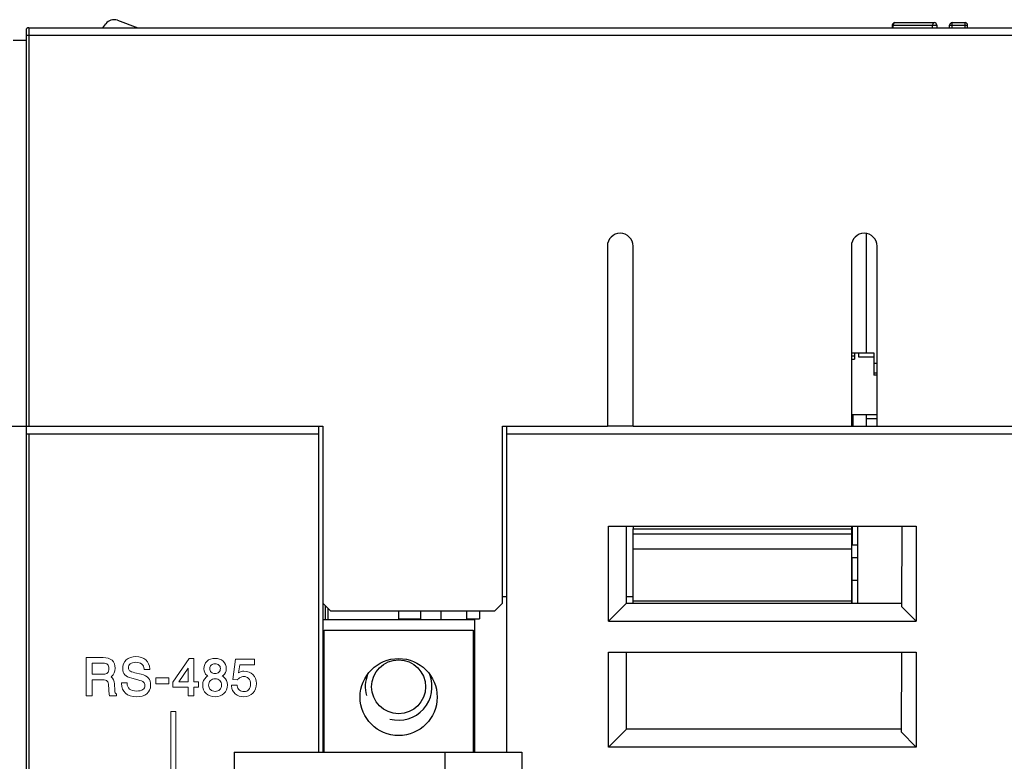
# Model space of a CAD drawing. Units: millimetres. Extents: x 2229 to 3307, y 1029 to 1551.
# Drawn here: x 2328 to 2366, y 1322 to 1351 of the extents above; entities that cross this region are included whole.
import ezdxf

# ---------------------------------------------------------------- set-up
doc = ezdxf.new("R2010")
doc.units = ezdxf.units.MM
for name, color, linetype in [('02___PRT_ALL_AXES', 7, 'Continuous'), ('3_ALL_AXES', 7, 'Continuous'), ('7_ALL_FEATURES', 7, 'Continuous'), ('Layer 1', 7, 'Continuous')]:
    doc.layers.add(name, color=color, linetype=linetype)

msp = doc.modelspace()

# ---------------------------------------------------------------- linework, layer by layer
at = {"color": 7, "linetype": 'Continuous'}
for p, q in [((2360.97, 1342.534), (2360.97, 1337.899)), ((2360.395, 1337.899), (2361.27, 1337.899)), ((2360.52, 1337.769), (2360.395, 1337.769)), ((2360.395, 1337.649), (2360.52, 1337.649)), ((2360.52, 1337.899), (2360.52, 1337.649)), ((2360.67, 1337.899), (2360.67, 1337.739)), ((2360.67, 1337.739), (2361.27, 1337.739)), ((2361.27, 1337.899), (2361.27, 1337.033)), ((2361.395, 1337.481), (2361.27, 1337.481)), ((2361.395, 1337.101), (2361.27, 1337.101)), ((2361.395, 1337.033), (2361.27, 1337.033)), ((2351.895, 1331.149), (2351.895, 1331.049)), ((2360.395, 1331.149), (2360.395, 1331.049)), ((2339.82, 1328.149), (2339.82, 1322.349)), ((2339.92, 1327.499), (2339.92, 1328.049)), ((2340.02, 1327.949), (2340.02, 1327.499)), ((2342.77, 1327.849), (2342.77, 1327.499)), ((2345.92, 1327.849), (2345.92, 1327.549)), ((2345.72, 1327.499), (2339.82, 1327.499)), ((2345.42, 1327.549), (2345.92, 1327.549)), ((2345.72, 1327.499), (2345.72, 1322.349)), ((2339.87, 1322.349), (2339.87, 1327.099)), ((2339.87, 1327.099), (2345.67, 1327.099)), ((2345.67, 1327.099), (2345.67, 1322.349)), ((2336.37, 1322.349), (2336.37, 1303.949)), ((2336.37, 1322.349), (2347.57, 1322.349)), ((2344.57, 1322.349), (2344.57, 1303.949)), ((2347.57, 1322.349), (2347.57, 1303.949))]:
    msp.add_line(p, q, dxfattribs=at)
at = {"color": 2, "linetype": 'Continuous'}
for start, end in [(158.4547, 195), (255, 21.5957)]:
    msp.add_arc((2342.77, 1324.899), 1.3, start, end, dxfattribs=at)
at = {"layer": '02___PRT_ALL_AXES', "color": 7, "linetype": 'Continuous'}
for p, q in [((2350.895, 1342.049), (2350.895, 1335.049)), ((2351.895, 1335.049), (2351.895, 1342.049)), ((2360.395, 1342.049), (2360.395, 1335.049)), ((2361.395, 1335.049), (2361.395, 1342.049)), ((2346.82, 1335.049), (2350.895, 1335.049)), ((2351.895, 1335.049), (2360.395, 1335.049))]:
    msp.add_line(p, q, dxfattribs=at)
for centre, radius in [((2342.77, 1324.499), 1.5), ((2342.77, 1324.899), 1.05)]:
    msp.add_circle(centre, radius, dxfattribs=at)
for centre in [(2351.395, 1342.049), (2360.895, 1342.049)]:
    msp.add_arc(centre, 0.5, 0, 180, dxfattribs=at)
at = {"layer": '3_ALL_AXES', "color": 7, "linetype": 'Continuous'}
for p, q in [((2331.256, 1350.549), (2331.367, 1350.699)), ((2331.826, 1350.839), (2332.622, 1350.549))]:
    msp.add_line(p, q, dxfattribs=at)
msp.add_arc((2331.689, 1350.463), 0.4, 70, 143.7398, dxfattribs=at)
at = {"layer": '7_ALL_FEATURES', "color": 7, "linetype": 'Continuous'}
for p, q in [((2362.088, 1350.749), (2363.62, 1350.749)), ((2364.32, 1350.549), (2364.32, 1350.749)), ((2364.32, 1350.749), (2364.82, 1350.749)), ((2364.82, 1350.549), (2364.82, 1350.749)), ((2328.27, 1350.449), (2328.27, 1286.549)), ((2328.37, 1350.549), (2328.37, 1335.049)), ((2328.37, 1350.549), (2370.02, 1350.549)), ((2361.988, 1350.649), (2361.988, 1350.549)), ((2361.988, 1350.649), (2363.72, 1350.649)), ((2362.023, 1350.549), (2362.023, 1350.649)), ((2363.555, 1350.549), (2363.555, 1350.649)), ((2363.72, 1350.649), (2363.72, 1350.549)), ((2364.22, 1350.549), (2364.22, 1350.649)), ((2364.22, 1350.649), (2364.92, 1350.649)), ((2364.92, 1350.549), (2364.92, 1350.649)), ((2328.27, 1350.049), (2327.77, 1350.049)), ((2370.02, 1350.249), (2328.27, 1350.249)), ((2360.395, 1335.499), (2361.395, 1335.499)), ((2360.47, 1335.049), (2360.47, 1335.499)), ((2360.97, 1335.499), (2360.97, 1335.049)), ((2327.67, 1335.049), (2339.82, 1335.049)), ((2339.67, 1322.349), (2339.67, 1335.049)), ((2339.82, 1335.049), (2339.82, 1328.149)), ((2346.82, 1328.149), (2346.82, 1335.049)), ((2346.97, 1335.049), (2346.97, 1322.349)), ((2351.895, 1335.049), (2350.895, 1335.049)), ((2360.47, 1335.324), (2360.395, 1335.324)), ((2360.395, 1335.049), (2446.52, 1335.049)), ((2361.395, 1335.324), (2360.97, 1335.324)), ((2328.27, 1334.749), (2339.67, 1334.749)), ((2328.37, 1334.749), (2328.37, 1286.549)), ((2346.97, 1334.749), (2370.02, 1334.749)), ((2350.945, 1327.449), (2350.945, 1331.149)), ((2350.945, 1331.149), (2362.92, 1331.149)), ((2351.645, 1328.149), (2351.645, 1331.149)), ((2360.42, 1331.149), (2360.42, 1330.419)), ((2360.645, 1328.149), (2360.645, 1331.149)), ((2362.356, 1331.149), (2362.345, 1328.023)), ((2362.92, 1331.149), (2362.92, 1327.449)), ((2351.895, 1328.149), (2351.895, 1331.049)), ((2351.895, 1331.049), (2360.395, 1331.049)), ((2351.895, 1330.849), (2360.395, 1330.849)), ((2360.395, 1331.049), (2360.395, 1328.149)), ((2360.395, 1330.419), (2360.645, 1330.419)), ((2360.395, 1330.249), (2351.895, 1330.249)), ((2360.645, 1329.919), (2360.395, 1329.919)), ((2360.42, 1328.149), (2360.42, 1329.919)), ((2360.42, 1329.049), (2360.645, 1329.049)), ((2339.82, 1328.149), (2340.12, 1327.849)), ((2346.52, 1327.849), (2346.82, 1328.149)), ((2346.82, 1328.409), (2346.97, 1328.409)), ((2351.645, 1328.149), (2350.945, 1327.449)), ((2351.645, 1328.409), (2351.895, 1328.409)), ((2351.645, 1328.149), (2362.346, 1328.149)), ((2351.895, 1328.249), (2360.395, 1328.249)), ((2340.12, 1327.849), (2346.52, 1327.849)), ((2343.62, 1327.849), (2343.62, 1327.499)), ((2344.42, 1327.499), (2344.42, 1327.849)), ((2345.42, 1327.499), (2345.42, 1327.849)), ((2362.345, 1328.023), (2362.92, 1327.449)), ((2342.77, 1327.549), (2343.62, 1327.549)), ((2350.945, 1327.449), (2362.92, 1327.449)), ((2350.945, 1322.549), (2350.945, 1326.249)), ((2350.945, 1326.249), (2362.92, 1326.249)), ((2351.645, 1323.249), (2351.645, 1326.249)), ((2362.339, 1326.249), (2362.328, 1323.14)), ((2362.92, 1326.249), (2362.92, 1322.549)), ((2351.645, 1323.249), (2350.945, 1322.549)), ((2362.329, 1323.249), (2351.645, 1323.249)), ((2362.328, 1323.14), (2362.92, 1322.549)), ((2362.92, 1322.549), (2350.945, 1322.549))]:
    msp.add_line(p, q, dxfattribs=at)
for centre, start, end in [((2362.088, 1350.649), 90, 180), ((2363.62, 1350.649), 0, 90), ((2364.32, 1350.649), 90, 180), ((2364.82, 1350.649), 0, 90), ((2328.37, 1350.449), 90, 180)]:
    msp.add_arc(centre, 0.1, start, end, dxfattribs=at)
for points, knots in [([(2362.088, 1350.749), (2362.079, 1350.749), (2362.06, 1350.742), (2362.04, 1350.719), (2362.026, 1350.686), (2362.023, 1350.662), (2362.023, 1350.649)], [0, 0, 0, 0, 0.198532, 0.430534, 0.70271, 1, 1, 1, 1]), ([(2363.62, 1350.749), (2363.611, 1350.749), (2363.592, 1350.742), (2363.572, 1350.719), (2363.558, 1350.686), (2363.555, 1350.662), (2363.555, 1350.649)], [0, 0, 0, 0, 0.198568, 0.430663, 0.702875, 1, 1, 1, 1])]:
    msp.add_open_spline(points, degree=3, knots=knots, dxfattribs=at)
at = {"layer": 'Layer 1', "color": 7, "lineweight": 9}
for points in [[(2334.576, 1324.549), (2334.795, 1324.549), (2334.795, 1324.886), (2334.983, 1324.886), (2334.983, 1325.087), (2334.795, 1325.087), (2334.795, 1326.006), (2334.617, 1326.006), (2333.987, 1325.083), (2333.987, 1324.886), (2334.576, 1324.886), (2334.576, 1324.549)], [(2334.213, 1325.087), (2334.576, 1325.621), (2334.576, 1325.087), (2334.213, 1325.087)], [(2333.831, 1325.243), (2333.315, 1325.243), (2333.315, 1325.012), (2333.831, 1325.012), (2333.831, 1325.243)], [(2336.37, 1320.316), (2334.1, 1320.316), (2334.1, 1323.932), (2333.9, 1323.932), (2333.9, 1320.316), (2333.9, 1320.116), (2333.9, 1316.6), (2336.37, 1316.6)]]:
    msp.add_lwpolyline(points, dxfattribs=at)
for points, knots in [([(2330.842, 1325.168), (2330.842, 1325.168), (2331.254, 1325.168), (2331.254, 1325.168), (2331.336, 1325.168), (2331.394, 1325.152), (2331.428, 1325.118), (2331.461, 1325.086), (2331.48, 1325.027), (2331.483, 1324.944), (2331.483, 1324.944), (2331.487, 1324.831), (2331.487, 1324.831), (2331.489, 1324.777), (2331.492, 1324.723), (2331.498, 1324.665), (2331.505, 1324.596), (2331.51, 1324.576), (2331.514, 1324.566), (2331.514, 1324.566), (2331.52, 1324.55), (2331.52, 1324.55), (2331.52, 1324.55), (2331.79, 1324.55), (2331.79, 1324.55), (2331.79, 1324.55), (2331.79, 1324.622), (2331.79, 1324.622), (2331.79, 1324.622), (2331.776, 1324.629), (2331.776, 1324.629), (2331.754, 1324.64), (2331.74, 1324.652), (2331.733, 1324.667), (2331.726, 1324.681), (2331.721, 1324.709), (2331.72, 1324.749), (2331.72, 1324.749), (2331.713, 1325.011), (2331.713, 1325.011), (2331.71, 1325.134), (2331.664, 1325.225), (2331.577, 1325.281), (2331.588, 1325.289), (2331.598, 1325.298), (2331.609, 1325.307), (2331.692, 1325.383), (2331.735, 1325.488), (2331.735, 1325.62), (2331.735, 1325.755), (2331.694, 1325.859), (2331.613, 1325.929), (2331.533, 1326), (2331.417, 1326.035), (2331.267, 1326.035), (2331.267, 1326.035), (2330.607, 1326.035), (2330.607, 1326.035), (2330.607, 1326.035), (2330.607, 1324.549), (2330.607, 1324.549), (2330.607, 1324.549), (2330.842, 1324.549), (2330.842, 1324.549), (2330.842, 1324.549), (2330.842, 1325.168), (2330.842, 1325.168)], [0, 0, 0, 0, 1, 1, 1, 2, 2, 2, 3, 3, 3, 4, 4, 4, 5, 5, 5, 6, 6, 6, 7, 7, 7, 8, 8, 8, 9, 9, 9, 10, 10, 10, 11, 11, 11, 12, 12, 12, 13, 13, 13, 14, 14, 14, 15, 15, 15, 16, 16, 16, 17, 17, 17, 18, 18, 18, 19, 19, 19, 20, 20, 20, 21, 21, 21, 22, 22, 22, 22]), ([(2330.842, 1325.822), (2330.842, 1325.822), (2331.259, 1325.822), (2331.259, 1325.822), (2331.342, 1325.822), (2331.403, 1325.805), (2331.44, 1325.771), (2331.476, 1325.738), (2331.494, 1325.683), (2331.494, 1325.608), (2331.494, 1325.528), (2331.477, 1325.473), (2331.443, 1325.438), (2331.408, 1325.404), (2331.351, 1325.387), (2331.273, 1325.387), (2331.273, 1325.387), (2330.842, 1325.387), (2330.842, 1325.387), (2330.842, 1325.387), (2330.842, 1325.822), (2330.842, 1325.822)], [0, 0, 0, 0, 1, 1, 1, 2, 2, 2, 3, 3, 3, 4, 4, 4, 5, 5, 5, 6, 6, 6, 7, 7, 7, 7]), ([(2332.742, 1325.387), (2332.742, 1325.387), (2332.505, 1325.447), (2332.505, 1325.447), (2332.4, 1325.473), (2332.331, 1325.499), (2332.298, 1325.524), (2332.268, 1325.547), (2332.254, 1325.581), (2332.254, 1325.628), (2332.254, 1325.702), (2332.277, 1325.756), (2332.325, 1325.794), (2332.374, 1325.833), (2332.448, 1325.852), (2332.546, 1325.852), (2332.64, 1325.852), (2332.716, 1325.829), (2332.771, 1325.784), (2332.825, 1325.74), (2332.856, 1325.675), (2332.864, 1325.591), (2332.864, 1325.591), (2332.866, 1325.569), (2332.866, 1325.569), (2332.866, 1325.569), (2333.084, 1325.569), (2333.084, 1325.569), (2333.084, 1325.569), (2333.083, 1325.595), (2333.083, 1325.595), (2333.077, 1325.743), (2333.025, 1325.861), (2332.929, 1325.947), (2332.834, 1326.031), (2332.705, 1326.074), (2332.546, 1326.074), (2332.39, 1326.074), (2332.263, 1326.031), (2332.17, 1325.947), (2332.076, 1325.862), (2332.029, 1325.746), (2332.029, 1325.602), (2332.029, 1325.501), (2332.057, 1325.421), (2332.113, 1325.363), (2332.168, 1325.305), (2332.256, 1325.262), (2332.382, 1325.231), (2332.382, 1325.231), (2332.62, 1325.171), (2332.62, 1325.171), (2332.731, 1325.143), (2332.806, 1325.114), (2332.842, 1325.084), (2332.875, 1325.055), (2332.891, 1325.011), (2332.891, 1324.95), (2332.891, 1324.878), (2332.866, 1324.826), (2332.814, 1324.789), (2332.759, 1324.751), (2332.677, 1324.733), (2332.569, 1324.733), (2332.454, 1324.733), (2332.363, 1324.759), (2332.299, 1324.811), (2332.235, 1324.864), (2332.203, 1324.937), (2332.2, 1325.034), (2332.2, 1325.034), (2332.2, 1325.058), (2332.2, 1325.058), (2332.2, 1325.058), (2331.98, 1325.058), (2331.98, 1325.058), (2331.98, 1325.058), (2331.98, 1325.023), (2331.98, 1325.023), (2331.98, 1324.865), (2332.032, 1324.74), (2332.135, 1324.648), (2332.239, 1324.557), (2332.385, 1324.51), (2332.569, 1324.51), (2332.735, 1324.51), (2332.868, 1324.551), (2332.966, 1324.63), (2333.066, 1324.711), (2333.116, 1324.822), (2333.116, 1324.959), (2333.116, 1325.078), (2333.086, 1325.172), (2333.028, 1325.238), (2332.97, 1325.304), (2332.874, 1325.355), (2332.742, 1325.387)], [0, 0, 0, 0, 1, 1, 1, 2, 2, 2, 3, 3, 3, 4, 4, 4, 5, 5, 5, 6, 6, 6, 7, 7, 7, 8, 8, 8, 9, 9, 9, 10, 10, 10, 11, 11, 11, 12, 12, 12, 13, 13, 13, 14, 14, 14, 15, 15, 15, 16, 16, 16, 17, 17, 17, 18, 18, 18, 19, 19, 19, 20, 20, 20, 21, 21, 21, 22, 22, 22, 23, 23, 23, 24, 24, 24, 25, 25, 25, 26, 26, 26, 27, 27, 27, 28, 28, 28, 29, 29, 29, 30, 30, 30, 31, 31, 31, 32, 32, 32, 32]), ([(2335.145, 1324.974), (2335.145, 1324.837), (2335.189, 1324.724), (2335.277, 1324.638), (2335.365, 1324.554), (2335.482, 1324.511), (2335.625, 1324.511), (2335.767, 1324.511), (2335.884, 1324.554), (2335.972, 1324.638), (2336.06, 1324.723), (2336.105, 1324.836), (2336.105, 1324.974), (2336.105, 1325.097), (2336.06, 1325.198), (2335.971, 1325.274), (2335.951, 1325.291), (2335.929, 1325.306), (2335.907, 1325.32), (2335.917, 1325.326), (2335.927, 1325.334), (2335.936, 1325.341), (2336.017, 1325.407), (2336.059, 1325.495), (2336.059, 1325.603), (2336.059, 1325.723), (2336.018, 1325.821), (2335.938, 1325.895), (2335.858, 1325.968), (2335.753, 1326.006), (2335.625, 1326.006), (2335.496, 1326.006), (2335.391, 1325.968), (2335.311, 1325.895), (2335.231, 1325.821), (2335.19, 1325.723), (2335.19, 1325.603), (2335.19, 1325.495), (2335.231, 1325.407), (2335.312, 1325.341), (2335.322, 1325.333), (2335.332, 1325.326), (2335.342, 1325.32), (2335.32, 1325.307), (2335.299, 1325.292), (2335.279, 1325.275), (2335.19, 1325.199), (2335.145, 1325.097), (2335.145, 1324.974)], [0, 0, 0, 0, 1, 1, 1, 2, 2, 2, 3, 3, 3, 4, 4, 4, 5, 5, 5, 6, 6, 6, 7, 7, 7, 8, 8, 8, 9, 9, 9, 10, 10, 10, 11, 11, 11, 12, 12, 12, 13, 13, 13, 14, 14, 14, 15, 15, 15, 16, 16, 16, 16]), ([(2335.475, 1325.744), (2335.513, 1325.779), (2335.563, 1325.797), (2335.625, 1325.797), (2335.686, 1325.797), (2335.735, 1325.78), (2335.774, 1325.744), (2335.813, 1325.708), (2335.832, 1325.663), (2335.832, 1325.607), (2335.832, 1325.55), (2335.813, 1325.506), (2335.774, 1325.47), (2335.735, 1325.434), (2335.686, 1325.417), (2335.625, 1325.417), (2335.562, 1325.417), (2335.513, 1325.434), (2335.475, 1325.47), (2335.436, 1325.506), (2335.417, 1325.55), (2335.417, 1325.607), (2335.417, 1325.663), (2335.436, 1325.708), (2335.475, 1325.744)], [0, 0, 0, 0, 1, 1, 1, 2, 2, 2, 3, 3, 3, 4, 4, 4, 5, 5, 5, 6, 6, 6, 7, 7, 7, 8, 8, 8, 8]), ([(2336.757, 1324.713), (2336.679, 1324.713), (2336.618, 1324.732), (2336.572, 1324.77), (2336.526, 1324.809), (2336.499, 1324.865), (2336.491, 1324.935), (2336.491, 1324.935), (2336.488, 1324.958), (2336.488, 1324.958), (2336.488, 1324.958), (2336.265, 1324.958), (2336.265, 1324.958), (2336.265, 1324.958), (2336.267, 1324.931), (2336.267, 1324.931), (2336.276, 1324.801), (2336.324, 1324.698), (2336.41, 1324.623), (2336.496, 1324.549), (2336.61, 1324.511), (2336.749, 1324.511), (2336.89, 1324.511), (2337.007, 1324.56), (2337.097, 1324.656), (2337.187, 1324.752), (2337.232, 1324.876), (2337.232, 1325.026), (2337.232, 1325.172), (2337.188, 1325.29), (2337.101, 1325.375), (2337.013, 1325.462), (2336.895, 1325.506), (2336.748, 1325.506), (2336.677, 1325.506), (2336.608, 1325.486), (2336.543, 1325.448), (2336.543, 1325.448), (2336.589, 1325.756), (2336.589, 1325.756), (2336.589, 1325.756), (2337.16, 1325.756), (2337.16, 1325.756), (2337.16, 1325.756), (2337.16, 1325.978), (2337.16, 1325.978), (2337.16, 1325.978), (2336.42, 1325.978), (2336.42, 1325.978), (2336.42, 1325.978), (2336.318, 1325.179), (2336.318, 1325.179), (2336.318, 1325.179), (2336.501, 1325.166), (2336.501, 1325.166), (2336.501, 1325.166), (2336.509, 1325.179), (2336.509, 1325.179), (2336.53, 1325.214), (2336.561, 1325.242), (2336.603, 1325.265), (2336.645, 1325.288), (2336.689, 1325.299), (2336.734, 1325.299), (2336.817, 1325.299), (2336.884, 1325.273), (2336.932, 1325.221), (2336.981, 1325.168), (2337.005, 1325.096), (2337.005, 1325.005), (2337.005, 1324.919), (2336.982, 1324.847), (2336.935, 1324.793), (2336.889, 1324.74), (2336.829, 1324.713), (2336.757, 1324.713)], [0, 0, 0, 0, 1, 1, 1, 2, 2, 2, 3, 3, 3, 4, 4, 4, 5, 5, 5, 6, 6, 6, 7, 7, 7, 8, 8, 8, 9, 9, 9, 10, 10, 10, 11, 11, 11, 12, 12, 12, 13, 13, 13, 14, 14, 14, 15, 15, 15, 16, 16, 16, 17, 17, 17, 18, 18, 18, 19, 19, 19, 20, 20, 20, 21, 21, 21, 22, 22, 22, 23, 23, 23, 24, 24, 24, 25, 25, 25, 25]), ([(2335.442, 1325.145), (2335.49, 1325.192), (2335.549, 1325.214), (2335.625, 1325.214), (2335.7, 1325.214), (2335.76, 1325.192), (2335.807, 1325.146), (2335.854, 1325.099), (2335.878, 1325.039), (2335.878, 1324.966), (2335.878, 1324.893), (2335.855, 1324.835), (2335.807, 1324.789), (2335.76, 1324.742), (2335.7, 1324.72), (2335.625, 1324.72), (2335.549, 1324.72), (2335.489, 1324.742), (2335.442, 1324.789), (2335.395, 1324.835), (2335.372, 1324.893), (2335.372, 1324.966), (2335.372, 1325.039), (2335.395, 1325.098), (2335.442, 1325.145)], [0, 0, 0, 0, 1, 1, 1, 2, 2, 2, 3, 3, 3, 4, 4, 4, 5, 5, 5, 6, 6, 6, 7, 7, 7, 8, 8, 8, 8])]:
    msp.add_open_spline(points, degree=3, knots=knots, dxfattribs=at)

doc.saveas('drawing.dxf')
